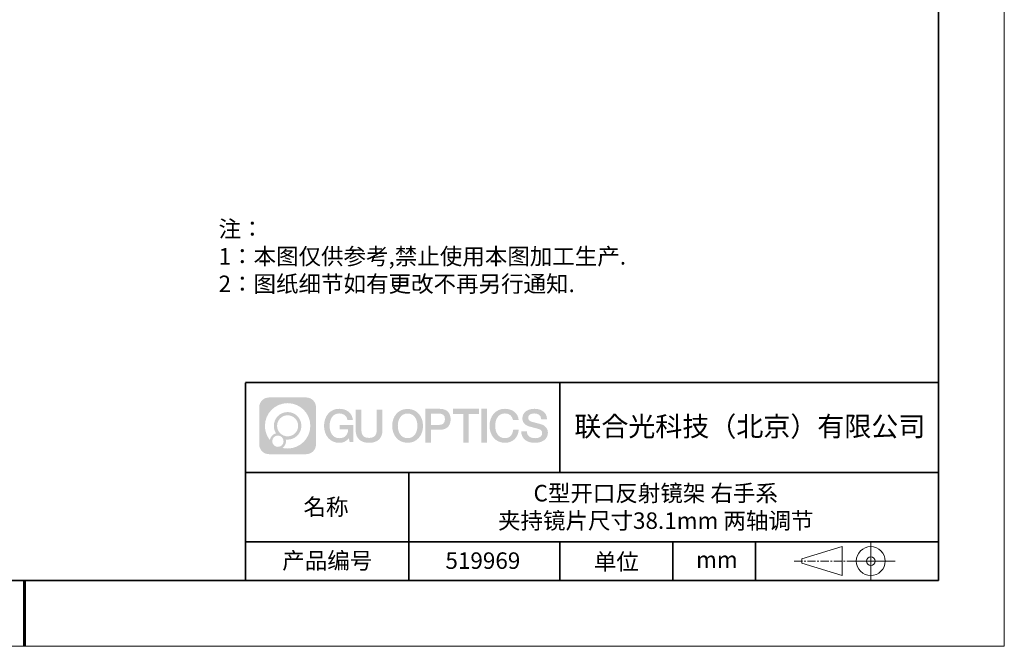
# Model space of a CAD drawing. Units: millimetres. Extents: x 12016 to 12313, y -7569 to -7359.
# Drawn here: x 12163 to 12313, y -7569 to -7474 of the extents above; entities that cross this region are included whole.
import ezdxf

# ---------------------------------------------------------------- set-up
doc = ezdxf.new("R2010")
doc.units = ezdxf.units.MM
doc.header["$LTSCALE"] = 10
doc.linetypes.add('CENTER', pattern=[2, 1.25, -0.25, 0.25, -0.25])
doc.layers.add('1轮廓实线层', color=7, linetype='Continuous')
doc.layers.add('6文字层', color=3, linetype='Continuous')
for name, color, linetype, lineweight in [('3中心线层', 1, 'CENTER', 9), ('粗实线层', 7, 'Continuous', 35), ('细实线层', 7, 'Continuous', 18)]:
    doc.layers.add(name, color=color, linetype=linetype, lineweight=lineweight)
doc.styles.get("Standard").update_dxf_attribs({"font": 'simhei.ttf'})
doc.styles.add('标准', font='txt', dxfattribs={"height": 9.59})

# ---------------------------------------------------------------- blocks, each defined once
blk = doc.blocks.new('*X117')
at = {"layer": '粗实线层'}
for p, q in [((138.5, -95), (138.5, 95)), ((-138.5, -95), (138.5, -95))]:
    blk.add_line(p, q, dxfattribs=at)
at = {"layer": '粗实线层', "lineweight": 60}
blk.add_line((0, -105), (0, -95), dxfattribs=at)
at = {"layer": '细实线层'}
for p, q in [((148.5, -105), (148.5, 105)), ((-148.5, -105), (148.5, -105))]:
    blk.add_line(p, q, dxfattribs=at)

msp = doc.modelspace()

# ---------------------------------------------------------------- hatches: boundary and pattern name
at = {"layer": '3中心线层'}
h = msp.add_hatch(color=0, dxfattribs=at)
h.dxf.hatch_style = 1
edge = h.paths.add_edge_path()
edge.add_spline(control_points=[(12208.18338, -7533.09481), (12208.18338, -7532.28094), (12207.52361, -7531.62116), (12206.70973, -7531.62116)], knot_values=[7, 7, 7, 7, 8, 8, 8, 8], degree=3, periodic=0)
edge.add_spline(control_points=[(12206.70973, -7531.62116), (12206.70973, -7531.62116), (12201.06075, -7531.62116), (12201.06075, -7531.62116)], knot_values=[0, 0, 0, 0, 1, 1, 1, 1], degree=3, periodic=0)
edge.add_spline(control_points=[(12201.06075, -7531.62116), (12200.24688, -7531.62116), (12199.5871, -7532.28094), (12199.5871, -7533.09481), (12199.5871, -7533.09481), (12199.5871, -7538.74379), (12199.5871, -7538.74379)], knot_values=[1, 1, 1, 1, 2, 2, 2, 3, 3, 3, 3], degree=3, periodic=0)
edge.add_spline(control_points=[(12199.5871, -7538.74379), (12199.5871, -7539.55767), (12200.24688, -7540.21744), (12201.06075, -7540.21744), (12201.06075, -7540.21744), (12206.70973, -7540.21744), (12206.70973, -7540.21744)], knot_values=[3, 3, 3, 3, 4, 4, 4, 5, 5, 5, 5], degree=3, periodic=0)
edge.add_spline(control_points=[(12206.70973, -7540.21744), (12207.52361, -7540.21744), (12208.18338, -7539.55767), (12208.18338, -7538.74379), (12208.18338, -7538.74379), (12208.18338, -7533.09481), (12208.18338, -7533.09481)], knot_values=[5, 5, 5, 5, 6, 6, 6, 7, 7, 7, 7], degree=3, periodic=0)
edge = h.paths.add_edge_path(flags=16)
edge.add_spline(control_points=[(12200.44673, -7535.9193), (12200.44673, -7534.02027), (12201.98623, -7532.48079), (12203.88526, -7532.48079)], knot_values=[10, 10, 10, 10, 11, 11, 11, 11], degree=3, periodic=0)
edge.add_spline(control_points=[(12203.88526, -7532.48079), (12205.78429, -7532.48079), (12207.32375, -7534.02027), (12207.32375, -7535.9193)], knot_values=[11, 11, 11, 11, 12, 12, 12, 12], degree=3, periodic=0)
edge.add_spline(control_points=[(12207.32375, -7535.9193), (12207.32375, -7537.81834), (12205.78429, -7539.35782), (12203.88526, -7539.35782)], knot_values=[12, 12, 12, 12, 13, 13, 13, 13], degree=3, periodic=0)
edge.add_spline(control_points=[(12203.88526, -7539.35782), (12203.61617, -7539.35782), (12203.35475, -7539.32578), (12203.10356, -7539.26708)], knot_values=[0, 0, 0, 0, 1, 1, 1, 1], degree=3, periodic=0)
edge.add_spline(control_points=[(12203.10356, -7539.26708), (12203.42716, -7539.04593), (12203.63963, -7538.67412), (12203.63963, -7538.25258)], knot_values=[1, 1, 1, 1, 2, 2, 2, 2], degree=3, periodic=0)
edge.add_spline(control_points=[(12203.63963, -7538.25258), (12203.63963, -7538.16182), (12203.6295, -7538.07347), (12203.61081, -7537.98831)], knot_values=[2, 2, 2, 2, 3, 3, 3, 3], degree=3, periodic=0)
edge.add_spline(control_points=[(12203.61081, -7537.98831), (12203.70067, -7538.00022), (12203.79215, -7538.00697), (12203.88525, -7538.00697)], knot_values=[3, 3, 3, 3, 4, 4, 4, 4], degree=3, periodic=0)
edge.add_spline(control_points=[(12203.88525, -7538.00697), (12205.03824, -7538.00697), (12205.97291, -7537.07229), (12205.97291, -7535.9193)], knot_values=[4, 4, 4, 4, 5, 5, 5, 5], degree=3, periodic=0)
edge.add_spline(control_points=[(12205.97291, -7535.9193), (12205.97291, -7534.76632), (12205.03824, -7533.83163), (12203.88525, -7533.83163), (12202.73227, -7533.83163), (12201.79758, -7534.76632), (12201.79758, -7535.9193)], knot_values=[5, 5, 5, 5, 6, 6, 6, 7, 7, 7, 7], degree=3, periodic=0)
edge.add_spline(control_points=[(12201.79758, -7535.9193), (12201.79758, -7536.33878), (12201.92164, -7536.72912), (12202.13459, -7537.0563)], knot_values=[7, 7, 7, 7, 8, 8, 8, 8], degree=3, periodic=0)
edge.add_spline(control_points=[(12202.13459, -7537.0563), (12201.65009, -7537.16807), (12201.27514, -7537.56616), (12201.19815, -7538.06305)], knot_values=[8, 8, 8, 8, 9, 9, 9, 9], degree=3, periodic=0)
edge.add_spline(control_points=[(12201.19815, -7538.06305), (12200.72837, -7537.47514), (12200.44673, -7536.73037), (12200.44673, -7535.9193)], knot_values=[9, 9, 9, 9, 10, 10, 10, 10], degree=3, periodic=0)
edge = h.paths.add_edge_path(flags=16)
edge.add_spline(control_points=[(12202.28879, -7535.9193), (12202.28879, -7535.03761), (12203.00356, -7534.32285), (12203.88525, -7534.32285), (12204.76694, -7534.32285), (12205.4817, -7535.03761), (12205.4817, -7535.9193), (12205.4817, -7536.801), (12204.76694, -7537.51575), (12203.88525, -7537.51575), (12203.00356, -7537.51575), (12202.28879, -7536.801), (12202.28879, -7535.9193)], knot_values=[0, 0, 0, 0, 1, 1, 1, 2, 2, 2, 3, 3, 3, 4, 4, 4, 4], degree=3, periodic=0)
edge = h.paths.add_edge_path(flags=16)
edge.add_spline(control_points=[(12201.55197, -7538.25258), (12201.55197, -7537.77782), (12201.93684, -7537.39295), (12202.4116, -7537.39295), (12202.88636, -7537.39295), (12203.27122, -7537.77782), (12203.27122, -7538.25258)], knot_values=[1, 1, 1, 1, 2, 2, 2, 3, 3, 3, 3], degree=3, periodic=0)
edge.add_spline(control_points=[(12203.27122, -7538.25258), (12203.27122, -7538.72734), (12202.88636, -7539.11221), (12202.4116, -7539.11221)], knot_values=[3, 3, 3, 3, 4, 4, 4, 4], degree=3, periodic=0)
edge.add_spline(control_points=[(12202.4116, -7539.11221), (12201.93684, -7539.11221), (12201.55197, -7538.72734), (12201.55197, -7538.25258)], knot_values=[0, 0, 0, 0, 1, 1, 1, 1], degree=3, periodic=0)
edge = h.paths.add_edge_path()
edge.add_spline(control_points=[(12212.95428, -7535.02048), (12212.95428, -7535.02048), (12213.77767, -7535.02048), (12213.77767, -7535.02048), (12213.64942, -7533.91033), (12212.76527, -7533.33801), (12211.71242, -7533.33801)], knot_values=[5, 5, 5, 5, 6, 6, 6, 7, 7, 7, 7], degree=3, periodic=0)
edge.add_spline(control_points=[(12211.71242, -7533.33801), (12210.26812, -7533.33801), (12209.40424, -7534.51024), (12209.40424, -7535.91689)], knot_values=[4, 4, 4, 4, 5, 5, 5, 5], degree=3, periodic=0)
edge.add_spline(control_points=[(12209.40424, -7535.91689), (12209.40424, -7537.32357), (12210.26812, -7538.49578), (12211.71242, -7538.49578)], knot_values=[3, 3, 3, 3, 4, 4, 4, 4], degree=3, periodic=0)
edge.add_spline(control_points=[(12211.71242, -7538.49578), (12212.29958, -7538.49578), (12212.7113, -7538.3234), (12213.16346, -7537.79934)], knot_values=[2, 2, 2, 2, 3, 3, 3, 3], degree=3, periodic=0)
edge.add_spline(control_points=[(12213.16346, -7537.79934), (12213.16346, -7537.79934), (12213.29171, -7538.37856), (12213.29171, -7538.37856), (12213.29171, -7538.37856), (12213.4267, -7538.37856), (12213.56168, -7538.37856)], knot_values=[0.5, 0.5, 0.5, 0.5, 1.5, 1.5, 1.5, 2, 2, 2, 2], degree=3, periodic=0)
edge.add_spline(control_points=[(12213.56168, -7538.37856), (12213.69666, -7538.37856), (12213.83164, -7538.37856), (12213.83164, -7538.37856), (12213.83164, -7538.37856), (12213.83164, -7538.21648), (12213.83164, -7537.97336)], knot_values=[14.749965, 14.749965, 14.749965, 14.749965, 15.249965, 15.249965, 15.249965, 15.5, 15.5, 15.5, 15.5], degree=3, periodic=0)
edge.add_spline(control_points=[(12213.83164, -7537.97336), (12213.83164, -7537.73027), (12213.83164, -7537.40619), (12213.83164, -7537.08211)], knot_values=[14.49997, 14.49997, 14.49997, 14.49997, 14.749965, 14.749965, 14.749965, 14.749965], degree=3, periodic=0)
edge.add_spline(control_points=[(12213.83164, -7537.08211), (12213.83164, -7536.92007), (12213.83164, -7536.75803), (12213.83164, -7536.60612)], knot_values=[14.3749725, 14.3749725, 14.3749725, 14.3749725, 14.49997, 14.49997, 14.49997, 14.49997], degree=3, periodic=0)
edge.add_spline(control_points=[(12213.83164, -7536.60612), (12213.83164, -7536.37826), (12213.83164, -7536.17319), (12213.83164, -7536.02509)], knot_values=[14.18747625, 14.18747625, 14.18747625, 14.18747625, 14.3749725, 14.3749725, 14.3749725, 14.3749725], degree=3, periodic=0)
edge.add_spline(control_points=[(12213.83164, -7536.02509), (12213.83164, -7535.97573), (12213.83164, -7535.93269), (12213.83164, -7535.89725)], knot_values=[14.1249775, 14.1249775, 14.1249775, 14.1249775, 14.18747625, 14.18747625, 14.18747625, 14.18747625], degree=3, periodic=0)
edge.add_spline(control_points=[(12213.83164, -7535.89725), (12213.83164, -7535.87953), (12213.83164, -7535.86371), (12213.83164, -7535.84994)], knot_values=[14.093728125, 14.093728125, 14.093728125, 14.093728125, 14.1249775, 14.1249775, 14.1249775, 14.1249775], degree=3, periodic=0)
edge.add_spline(control_points=[(12213.83164, -7535.84994), (12213.83164, -7535.83618), (12213.83164, -7535.82447), (12213.83164, -7535.81498)], knot_values=[14.06247875, 14.06247875, 14.06247875, 14.06247875, 14.093728125, 14.093728125, 14.093728125, 14.093728125], degree=3, periodic=0)
edge.add_spline(control_points=[(12213.83164, -7535.78588), (12213.83164, -7535.78588), (12213.83164, -7535.78588), (12213.83164, -7535.78588), (12213.83164, -7535.78588), (12213.83164, -7535.78589), (12213.83164, -7535.78589)], knot_values=[13.999979582, 13.999979582, 13.999979582, 13.999979582, 14, 14, 14, 14.000712407, 14.000712407, 14.000712407, 14.000712407], degree=3, periodic=0)
edge.add_spline(control_points=[(12213.83164, -7535.78588), (12213.8316, -7535.78588), (12213.31867, -7535.78588), (12212.80575, -7535.78588)], knot_values=[13.49999, 13.49999, 13.49999, 13.49999, 13.999979582, 13.999979582, 13.999979582, 13.999979582], degree=3, periodic=0)
edge.add_spline(control_points=[(12212.80575, -7535.78588), (12212.29283, -7535.78588), (12211.77992, -7535.78588), (12211.77992, -7535.78588), (12211.77992, -7535.78588), (12211.77992, -7535.78588), (12211.77992, -7535.78589)], knot_values=[12.999023436, 12.999023436, 12.999023436, 12.999023436, 13.499013436, 13.499013436, 13.499013436, 13.49999, 13.49999, 13.49999, 13.49999], degree=3, periodic=0)
edge.add_spline(control_points=[(12211.77992, -7535.79324), (12211.77992, -7535.79564), (12211.77992, -7535.7986), (12211.77992, -7535.80208)], knot_values=[12.906251875, 12.906251875, 12.906251875, 12.906251875, 12.93750125, 12.93750125, 12.93750125, 12.93750125], degree=3, periodic=0)
edge.add_spline(control_points=[(12211.77992, -7535.81403), (12211.77992, -7535.82299), (12211.77992, -7535.83386), (12211.77992, -7535.84634)], knot_values=[12.81250375, 12.81250375, 12.81250375, 12.81250375, 12.8750025, 12.8750025, 12.8750025, 12.8750025], degree=3, periodic=0)
edge.add_spline(control_points=[(12211.77992, -7535.84634), (12211.77992, -7535.85881), (12211.77992, -7535.87288), (12211.77992, -7535.88824)], knot_values=[12.750005, 12.750005, 12.750005, 12.750005, 12.81250375, 12.81250375, 12.81250375, 12.81250375], degree=3, periodic=0)
edge.add_spline(control_points=[(12211.77992, -7535.88824), (12211.77992, -7535.91894), (12211.77992, -7535.95476), (12211.77992, -7535.99315)], knot_values=[12.6250075, 12.6250075, 12.6250075, 12.6250075, 12.750005, 12.750005, 12.750005, 12.750005], degree=3, periodic=0)
edge.add_spline(control_points=[(12211.77992, -7535.99315), (12211.77992, -7536.03153), (12211.77992, -7536.07247), (12211.77992, -7536.11341)], knot_values=[12.50001, 12.50001, 12.50001, 12.50001, 12.6250075, 12.6250075, 12.6250075, 12.6250075], degree=3, periodic=0)
edge.add_spline(control_points=[(12211.77992, -7536.11341), (12211.77992, -7536.19529), (12211.77992, -7536.27718), (12211.77992, -7536.33859)], knot_values=[12.250015, 12.250015, 12.250015, 12.250015, 12.50001, 12.50001, 12.50001, 12.50001], degree=3, periodic=0)
edge.add_spline(control_points=[(12211.77992, -7536.33859), (12211.77992, -7536.40001), (12211.77992, -7536.44096), (12211.77992, -7536.44096), (12211.77992, -7536.44096), (12211.77992, -7536.44096), (12211.77992, -7536.44096)], knot_values=[11.999287593, 11.999287593, 11.999287593, 11.999287593, 12.249302593, 12.249302593, 12.249302593, 12.250015, 12.250015, 12.250015, 12.250015], degree=3, periodic=0)
edge.add_spline(control_points=[(12211.79431, -7536.44096), (12211.799, -7536.44096), (12211.8048, -7536.44096), (12211.8116, -7536.44096)], knot_values=[11.906271875, 11.906271875, 11.906271875, 11.906271875, 11.93752125, 11.93752125, 11.93752125, 11.93752125], degree=3, periodic=0)
edge.add_spline(control_points=[(12211.8116, -7536.44096), (12211.81841, -7536.44096), (12211.82624, -7536.44096), (12211.835, -7536.44096)], knot_values=[11.8750225, 11.8750225, 11.8750225, 11.8750225, 11.906271875, 11.906271875, 11.906271875, 11.906271875], degree=3, periodic=0)
edge.add_spline(control_points=[(12211.835, -7536.44096), (12211.85253, -7536.44096), (12211.87382, -7536.44096), (12211.89823, -7536.44096)], knot_values=[11.81252375, 11.81252375, 11.81252375, 11.81252375, 11.8750225, 11.8750225, 11.8750225, 11.8750225], degree=3, periodic=0)
edge.add_spline(control_points=[(12211.89823, -7536.44096), (12211.92265, -7536.44096), (12211.9502, -7536.44096), (12211.98025, -7536.44096)], knot_values=[11.750025, 11.750025, 11.750025, 11.750025, 11.81252375, 11.81252375, 11.81252375, 11.81252375], degree=3, periodic=0)
edge.add_spline(control_points=[(12211.98025, -7536.44096), (12212.04035, -7536.44096), (12212.11048, -7536.44096), (12212.18561, -7536.44096)], knot_values=[11.6250275, 11.6250275, 11.6250275, 11.6250275, 11.750025, 11.750025, 11.750025, 11.750025], degree=3, periodic=0)
edge.add_spline(control_points=[(12212.18561, -7536.44096), (12212.26074, -7536.44096), (12212.34089, -7536.44096), (12212.42103, -7536.44096)], knot_values=[11.50003, 11.50003, 11.50003, 11.50003, 11.6250275, 11.6250275, 11.6250275, 11.6250275], degree=3, periodic=0)
edge.add_spline(control_points=[(12212.42103, -7536.44096), (12212.58132, -7536.44096), (12212.74162, -7536.44096), (12212.86184, -7536.44096)], knot_values=[11.250035, 11.250035, 11.250035, 11.250035, 11.50003, 11.50003, 11.50003, 11.50003], degree=3, periodic=0)
edge.add_spline(control_points=[(12212.86184, -7536.44096), (12212.98209, -7536.44096), (12213.06226, -7536.44096), (12213.06226, -7536.44096), (12213.04874, -7537.2753), (12212.57631, -7537.80625), (12211.71242, -7537.79245)], knot_values=[10, 10, 10, 10, 10.250035, 10.250035, 10.250035, 11.250035, 11.250035, 11.250035, 11.250035], degree=3, periodic=0)
edge.add_spline(control_points=[(12211.71242, -7537.79245), (12210.67984, -7537.79245), (12210.2479, -7536.86158), (12210.2479, -7535.91689)], knot_values=[9, 9, 9, 9, 10, 10, 10, 10], degree=3, periodic=0)
edge.add_spline(control_points=[(12210.2479, -7535.91689), (12210.2479, -7534.97223), (12210.67984, -7534.04134), (12211.71242, -7534.04134)], knot_values=[8, 8, 8, 8, 9, 9, 9, 9], degree=3, periodic=0)
edge.add_spline(control_points=[(12211.71242, -7534.04134), (12212.31985, -7534.04134), (12212.87325, -7534.37232), (12212.95428, -7535.02048)], knot_values=[7, 7, 7, 7, 8, 8, 8, 8], degree=3, periodic=0)
edge = h.paths.add_edge_path()
edge.add_spline(control_points=[(12215.06628, -7536.32613), (12215.06628, -7536.32613), (12215.06628, -7533.46081), (12215.06628, -7533.46081), (12215.06628, -7533.46081), (12214.84986, -7533.46081), (12214.63344, -7533.46081)], knot_values=[0.5, 0.5, 0.5, 0.5, 1.5, 1.5, 1.5, 2, 2, 2, 2], degree=3, periodic=0)
edge.add_spline(control_points=[(12214.63344, -7533.46081), (12214.41701, -7533.46081), (12214.20059, -7533.46081), (12214.20059, -7533.46081), (12214.20059, -7533.46081), (12214.20059, -7534.24775), (12214.20059, -7535.03468)], knot_values=[9.5, 9.5, 9.5, 9.5, 10, 10, 10, 10.5, 10.5, 10.5, 10.5], degree=3, periodic=0)
edge.add_spline(control_points=[(12214.20059, -7535.03468), (12214.20059, -7535.82161), (12214.20059, -7536.60854), (12214.20059, -7536.60854), (12214.20059, -7537.86899), (12215.0109, -7538.49578), (12216.22982, -7538.49578)], knot_values=[8, 8, 8, 8, 8.5, 8.5, 8.5, 9.5, 9.5, 9.5, 9.5], degree=3, periodic=0)
edge.add_spline(control_points=[(12216.22982, -7538.49578), (12217.44874, -7538.49578), (12218.25904, -7537.86899), (12218.25904, -7536.60854)], knot_values=[7, 7, 7, 7, 8, 8, 8, 8], degree=3, periodic=0)
edge.add_spline(control_points=[(12218.25904, -7536.60854), (12218.25904, -7536.60854), (12218.25904, -7533.46081), (12218.25904, -7533.46081), (12218.25904, -7533.46081), (12218.04261, -7533.46081), (12217.82617, -7533.46081)], knot_values=[5.5, 5.5, 5.5, 5.5, 6.5, 6.5, 6.5, 7, 7, 7, 7], degree=3, periodic=0)
edge.add_spline(control_points=[(12217.82617, -7533.46081), (12217.60974, -7533.46081), (12217.39331, -7533.46081), (12217.39331, -7533.46081), (12217.39331, -7533.46081), (12217.39331, -7534.17714), (12217.39331, -7534.89347)], knot_values=[4.5, 4.5, 4.5, 4.5, 5, 5, 5, 5.5, 5.5, 5.5, 5.5], degree=3, periodic=0)
edge.add_spline(control_points=[(12217.39331, -7534.89347), (12217.39331, -7535.6098), (12217.39331, -7536.32613), (12217.39331, -7536.32613), (12217.39331, -7536.98736), (12217.35176, -7537.75191), (12216.22982, -7537.75191)], knot_values=[3, 3, 3, 3, 3.5, 3.5, 3.5, 4.5, 4.5, 4.5, 4.5], degree=3, periodic=0)
edge.add_spline(control_points=[(12216.22982, -7537.75191), (12215.10783, -7537.75191), (12215.06628, -7536.98736), (12215.06628, -7536.32613)], knot_values=[2, 2, 2, 2, 3, 3, 3, 3], degree=3, periodic=0)
edge = h.paths.add_edge_path()
edge.add_spline(control_points=[(12224.40821, -7535.92346), (12224.40821, -7537.32325), (12223.53366, -7538.48972), (12222.07153, -7538.48972), (12220.60939, -7538.48972), (12219.73484, -7537.32325), (12219.73484, -7535.92346), (12219.73484, -7534.52368), (12220.60939, -7533.35719), (12222.07153, -7533.35719), (12223.53366, -7533.35719), (12224.40821, -7534.52368), (12224.40821, -7535.92346)], knot_values=[0, 0, 0, 0, 1, 1, 1, 2, 2, 2, 3, 3, 3, 4, 4, 4, 4], degree=3, periodic=0)
edge = h.paths.add_edge_path(flags=16)
edge.add_spline(control_points=[(12222.07153, -7534.05708), (12223.1169, -7534.05708), (12223.55417, -7534.98341), (12223.55417, -7535.92346)], knot_values=[2, 2, 2, 2, 3, 3, 3, 3], degree=3, periodic=0)
edge.add_spline(control_points=[(12223.55417, -7535.92346), (12223.55417, -7536.86352), (12223.1169, -7537.78984), (12222.07153, -7537.78984)], knot_values=[1, 1, 1, 1, 2, 2, 2, 2], degree=3, periodic=0)
edge.add_spline(control_points=[(12222.07153, -7537.78984), (12221.02619, -7537.78984), (12220.58892, -7536.86352), (12220.58892, -7535.92346)], knot_values=[0, 0, 0, 0, 1, 1, 1, 1], degree=3, periodic=0)
edge.add_spline(control_points=[(12220.58892, -7535.92346), (12220.58892, -7534.98341), (12221.02619, -7534.05708), (12222.07153, -7534.05708)], knot_values=[3, 3, 3, 3, 4, 4, 4, 4], degree=3, periodic=0)
edge = h.paths.add_edge_path()
edge.add_spline(control_points=[(12228.58964, -7534.93446), (12228.58964, -7534.29156), (12228.32319, -7533.33801), (12226.92936, -7533.33801)], knot_values=[1, 1, 1, 1, 2, 2, 2, 2], degree=3, periodic=0)
edge.add_spline(control_points=[(12226.92936, -7533.33801), (12226.92936, -7533.33801), (12224.77716, -7533.33801), (12224.77716, -7533.33801), (12224.77716, -7533.33801), (12224.77716, -7533.66046), (12224.77716, -7534.14411)], knot_values=[6.749965, 6.749965, 6.749965, 6.749965, 7.749965, 7.749965, 7.749965, 8, 8, 8, 8], degree=3, periodic=0)
edge.add_spline(control_points=[(12224.77716, -7534.14411), (12224.77716, -7534.62769), (12224.77716, -7535.27242), (12224.77716, -7535.91713)], knot_values=[6.49997, 6.49997, 6.49997, 6.49997, 6.749965, 6.749965, 6.749965, 6.749965], degree=3, periodic=0)
edge.add_spline(control_points=[(12224.77716, -7535.91713), (12224.77716, -7536.23948), (12224.77716, -7536.56183), (12224.77716, -7536.86403)], knot_values=[6.3749725, 6.3749725, 6.3749725, 6.3749725, 6.49997, 6.49997, 6.49997, 6.49997], degree=3, periodic=0)
edge.add_spline(control_points=[(12224.77716, -7536.86403), (12224.77716, -7537.16623), (12224.77716, -7537.44827), (12224.77716, -7537.69002)], knot_values=[6.249975, 6.249975, 6.249975, 6.249975, 6.3749725, 6.3749725, 6.3749725, 6.3749725], degree=3, periodic=0)
edge.add_spline(control_points=[(12224.77716, -7537.69002), (12224.77716, -7537.8109), (12224.77716, -7537.9217), (12224.77716, -7538.01991)], knot_values=[6.18747625, 6.18747625, 6.18747625, 6.18747625, 6.249975, 6.249975, 6.249975, 6.249975], degree=3, periodic=0)
edge.add_spline(control_points=[(12224.77716, -7538.01991), (12224.77716, -7538.11811), (12224.77716, -7538.20373), (12224.77716, -7538.27423)], knot_values=[6.1249775, 6.1249775, 6.1249775, 6.1249775, 6.18747625, 6.18747625, 6.18747625, 6.18747625], degree=3, periodic=0)
edge.add_spline(control_points=[(12224.77716, -7538.27423), (12224.77716, -7538.30948), (12224.77716, -7538.34096), (12224.77716, -7538.36834)], knot_values=[6.093728125, 6.093728125, 6.093728125, 6.093728125, 6.1249775, 6.1249775, 6.1249775, 6.1249775], degree=3, periodic=0)
edge.add_spline(control_points=[(12224.77716, -7538.36834), (12224.77716, -7538.39572), (12224.77716, -7538.41901), (12224.77716, -7538.43789)], knot_values=[6.06247875, 6.06247875, 6.06247875, 6.06247875, 6.093728125, 6.093728125, 6.093728125, 6.093728125], degree=3, periodic=0)
edge.add_spline(control_points=[(12224.77716, -7538.43789), (12224.77716, -7538.44733), (12224.77716, -7538.45567), (12224.77716, -7538.46287)], knot_values=[6.046854062, 6.046854062, 6.046854062, 6.046854062, 6.06247875, 6.06247875, 6.06247875, 6.06247875], degree=3, periodic=0)
edge.add_spline(control_points=[(12224.77716, -7538.46287), (12224.77716, -7538.47007), (12224.77716, -7538.47613), (12224.77716, -7538.481)], knot_values=[6.031229375, 6.031229375, 6.031229375, 6.031229375, 6.046854063, 6.046854063, 6.046854063, 6.046854063], degree=3, periodic=0)
edge.add_spline(control_points=[(12224.77716, -7538.49578), (12224.77716, -7538.49578), (12224.77716, -7538.49578), (12224.77716, -7538.49578), (12224.77716, -7538.49578), (12224.77716, -7538.49578), (12224.77716, -7538.49578)], knot_values=[5.999979147, 5.999979147, 5.999979147, 5.999979147, 6, 6, 6, 6.000468271, 6.000468271, 6.000468271, 6.000468271], degree=3, periodic=0)
edge.add_spline(control_points=[(12224.77716, -7538.49578), (12224.77718, -7538.49578), (12224.99069, -7538.49578), (12225.20421, -7538.49578)], knot_values=[5.49999, 5.49999, 5.49999, 5.49999, 5.999979147, 5.999979147, 5.999979147, 5.999979147], degree=3, periodic=0)
edge.add_spline(control_points=[(12225.20421, -7538.49578), (12225.41772, -7538.49578), (12225.63123, -7538.49578), (12225.63123, -7538.49578), (12225.63123, -7538.49578), (12225.63123, -7538.49578), (12225.63123, -7538.49578)], knot_values=[4.999511718, 4.999511718, 4.999511718, 4.999511718, 5.499501718, 5.499501718, 5.499501718, 5.49999, 5.49999, 5.49999, 5.49999], degree=3, periodic=0)
edge.add_spline(control_points=[(12225.63123, -7538.48314), (12225.63123, -7538.48038), (12225.63123, -7538.47718), (12225.63123, -7538.47355)], knot_values=[4.93750125, 4.93750125, 4.93750125, 4.93750125, 4.953125938, 4.953125938, 4.953125938, 4.953125938], degree=3, periodic=0)
edge.add_spline(control_points=[(12225.63123, -7538.47355), (12225.63123, -7538.4663), (12225.63123, -7538.45736), (12225.63123, -7538.44685)], knot_values=[4.906251875, 4.906251875, 4.906251875, 4.906251875, 4.93750125, 4.93750125, 4.93750125, 4.93750125], degree=3, periodic=0)
edge.add_spline(control_points=[(12225.63123, -7538.44685), (12225.63123, -7538.43634), (12225.63123, -7538.42426), (12225.63123, -7538.41073)], knot_values=[4.8750025, 4.8750025, 4.8750025, 4.8750025, 4.906251875, 4.906251875, 4.906251875, 4.906251875], degree=3, periodic=0)
edge.add_spline(control_points=[(12225.63123, -7538.41073), (12225.63123, -7538.38367), (12225.63123, -7538.35081), (12225.63123, -7538.31312)], knot_values=[4.81250375, 4.81250375, 4.81250375, 4.81250375, 4.8750025, 4.8750025, 4.8750025, 4.8750025], degree=3, periodic=0)
edge.add_spline(control_points=[(12225.63123, -7538.31312), (12225.63123, -7538.27543), (12225.63123, -7538.23291), (12225.63123, -7538.18652)], knot_values=[4.750005, 4.750005, 4.750005, 4.750005, 4.81250375, 4.81250375, 4.81250375, 4.81250375], degree=3, periodic=0)
edge.add_spline(control_points=[(12225.63123, -7538.18652), (12225.63123, -7538.09374), (12225.63123, -7537.9855), (12225.63123, -7537.86953)], knot_values=[4.6250075, 4.6250075, 4.6250075, 4.6250075, 4.750005, 4.750005, 4.750005, 4.750005], degree=3, periodic=0)
edge.add_spline(control_points=[(12225.63123, -7537.86953), (12225.63123, -7537.75356), (12225.63123, -7537.62986), (12225.63123, -7537.50615)], knot_values=[4.50001, 4.50001, 4.50001, 4.50001, 4.6250075, 4.6250075, 4.6250075, 4.6250075], degree=3, periodic=0)
edge.add_spline(control_points=[(12225.63123, -7537.50615), (12225.63123, -7537.25874), (12225.63123, -7537.01133), (12225.63123, -7536.82576)], knot_values=[4.250015, 4.250015, 4.250015, 4.250015, 4.50001, 4.50001, 4.50001, 4.50001], degree=3, periodic=0)
edge.add_spline(control_points=[(12225.63123, -7536.82576), (12225.63123, -7536.64019), (12225.63123, -7536.51646), (12225.63123, -7536.51646), (12225.63123, -7536.51646), (12225.63123, -7536.51646), (12225.63123, -7536.51646)], knot_values=[3.999287593, 3.999287593, 3.999287593, 3.999287593, 4.249302593, 4.249302593, 4.249302593, 4.250015, 4.250015, 4.250015, 4.250015], degree=3, periodic=0)
edge.add_spline(control_points=[(12225.6458, -7536.51646), (12225.65055, -7536.51646), (12225.65641, -7536.51646), (12225.6633, -7536.51646)], knot_values=[3.906271875, 3.906271875, 3.906271875, 3.906271875, 3.93752125, 3.93752125, 3.93752125, 3.93752125], degree=3, periodic=0)
edge.add_spline(control_points=[(12225.6633, -7536.51646), (12225.6702, -7536.51646), (12225.67812, -7536.51646), (12225.68699, -7536.51646)], knot_values=[3.8750225, 3.8750225, 3.8750225, 3.8750225, 3.906271875, 3.906271875, 3.906271875, 3.906271875], degree=3, periodic=0)
edge.add_spline(control_points=[(12225.68699, -7536.51646), (12225.70474, -7536.51646), (12225.72628, -7536.51646), (12225.751, -7536.51646)], knot_values=[3.81252375, 3.81252375, 3.81252375, 3.81252375, 3.8750225, 3.8750225, 3.8750225, 3.8750225], degree=3, periodic=0)
edge.add_spline(control_points=[(12225.751, -7536.51646), (12225.77572, -7536.51646), (12225.8036, -7536.51646), (12225.83403, -7536.51646)], knot_values=[3.750025, 3.750025, 3.750025, 3.750025, 3.81252375, 3.81252375, 3.81252375, 3.81252375], degree=3, periodic=0)
edge.add_spline(control_points=[(12225.83403, -7536.51646), (12225.89487, -7536.51646), (12225.96586, -7536.51646), (12226.04192, -7536.51646)], knot_values=[3.6250275, 3.6250275, 3.6250275, 3.6250275, 3.750025, 3.750025, 3.750025, 3.750025], degree=3, periodic=0)
edge.add_spline(control_points=[(12226.04192, -7536.51646), (12226.11797, -7536.51646), (12226.1991, -7536.51646), (12226.28024, -7536.51646)], knot_values=[3.50003, 3.50003, 3.50003, 3.50003, 3.6250275, 3.6250275, 3.6250275, 3.6250275], degree=3, periodic=0)
edge.add_spline(control_points=[(12226.28024, -7536.51646), (12226.4425, -7536.51646), (12226.60477, -7536.51646), (12226.72647, -7536.51646)], knot_values=[3.250035, 3.250035, 3.250035, 3.250035, 3.50003, 3.50003, 3.50003, 3.50003], degree=3, periodic=0)
edge.add_spline(control_points=[(12226.72647, -7536.51646), (12226.8482, -7536.51646), (12226.92936, -7536.51646), (12226.92936, -7536.51646), (12228.32319, -7536.5237), (12228.58964, -7535.57015), (12228.58964, -7534.93446)], knot_values=[2, 2, 2, 2, 2.250035, 2.250035, 2.250035, 3.250035, 3.250035, 3.250035, 3.250035], degree=3, periodic=0)
edge = h.paths.add_edge_path(flags=16)
edge.add_spline(control_points=[(12226.26319, -7534.07483), (12226.42118, -7534.07483), (12226.57918, -7534.07483), (12226.69768, -7534.07483)], knot_values=[3.250015, 3.250015, 3.250015, 3.250015, 3.50001, 3.50001, 3.50001, 3.50001], degree=3, periodic=0)
edge.add_spline(control_points=[(12226.69768, -7534.07483), (12226.81618, -7534.07483), (12226.89519, -7534.07483), (12226.89519, -7534.07483), (12227.34616, -7534.07483), (12227.73557, -7534.24822), (12227.73557, -7534.92725)], knot_values=[2, 2, 2, 2, 2.250015, 2.250015, 2.250015, 3.250015, 3.250015, 3.250015, 3.250015], degree=3, periodic=0)
edge.add_spline(control_points=[(12227.73557, -7534.92725), (12227.73557, -7535.57737), (12227.26414, -7535.77965), (12226.88154, -7535.77965)], knot_values=[1, 1, 1, 1, 2, 2, 2, 2], degree=3, periodic=0)
edge.add_spline(control_points=[(12226.88154, -7535.77965), (12226.88154, -7535.77965), (12225.63123, -7535.77965), (12225.63123, -7535.77965), (12225.63123, -7535.77965), (12225.63123, -7535.35342), (12225.63123, -7534.92721)], knot_values=[4.49999, 4.49999, 4.49999, 4.49999, 5.49999, 5.49999, 5.49999, 6, 6, 6, 6], degree=3, periodic=0)
edge.add_spline(control_points=[(12225.63123, -7534.92721), (12225.63123, -7534.50101), (12225.63123, -7534.07483), (12225.63123, -7534.07483), (12225.63123, -7534.07483), (12225.63123, -7534.07483), (12225.63123, -7534.07483)], knot_values=[3.999267593, 3.999267593, 3.999267593, 3.999267593, 4.499257593, 4.499257593, 4.499257593, 4.49999, 4.49999, 4.49999, 4.49999], degree=3, periodic=0)
edge.add_spline(control_points=[(12225.64542, -7534.07483), (12225.65005, -7534.07483), (12225.65576, -7534.07483), (12225.66247, -7534.07483)], knot_values=[3.906251875, 3.906251875, 3.906251875, 3.906251875, 3.93750125, 3.93750125, 3.93750125, 3.93750125], degree=3, periodic=0)
edge.add_spline(control_points=[(12225.66247, -7534.07483), (12225.66919, -7534.07483), (12225.6769, -7534.07483), (12225.68554, -7534.07483)], knot_values=[3.8750025, 3.8750025, 3.8750025, 3.8750025, 3.906251875, 3.906251875, 3.906251875, 3.906251875], degree=3, periodic=0)
edge.add_spline(control_points=[(12225.68554, -7534.07483), (12225.70282, -7534.07483), (12225.7238, -7534.07483), (12225.74787, -7534.07483)], knot_values=[3.81250375, 3.81250375, 3.81250375, 3.81250375, 3.8750025, 3.8750025, 3.8750025, 3.8750025], degree=3, periodic=0)
edge.add_spline(control_points=[(12225.74787, -7534.07483), (12225.77194, -7534.07483), (12225.79909, -7534.07483), (12225.82872, -7534.07483)], knot_values=[3.750005, 3.750005, 3.750005, 3.750005, 3.81250375, 3.81250375, 3.81250375, 3.81250375], degree=3, periodic=0)
edge.add_spline(control_points=[(12225.82872, -7534.07483), (12225.88796, -7534.07483), (12225.95708, -7534.07483), (12226.03114, -7534.07483)], knot_values=[3.6250075, 3.6250075, 3.6250075, 3.6250075, 3.750005, 3.750005, 3.750005, 3.750005], degree=3, periodic=0)
edge.add_spline(control_points=[(12226.03114, -7534.07483), (12226.1052, -7534.07483), (12226.1842, -7534.07483), (12226.26319, -7534.07483)], knot_values=[3.50001, 3.50001, 3.50001, 3.50001, 3.6250075, 3.6250075, 3.6250075, 3.6250075], degree=3, periodic=0)
h.paths.add_polyline_path([(12232.89332, -7533.33801), (12228.95859, -7533.33801), (12228.95859, -7534.11819), (12230.4971, -7534.11819), (12230.4971, -7538.49578), (12231.34801, -7538.49578), (12231.34801, -7534.11819), (12232.89332, -7534.11819)])
h.paths.add_polyline_path([(12234.12224, -7533.33801), (12233.262, -7533.33801), (12233.262, -7538.49578), (12234.12224, -7538.49578)])
edge = h.paths.add_edge_path()
edge.add_spline(control_points=[(12238.48015, -7535.02048), (12238.69415, -7535.02048), (12238.90816, -7535.02048), (12238.90816, -7535.02048), (12238.80543, -7533.9586), (12237.93567, -7533.3449), (12236.83308, -7533.33801)], knot_values=[8, 8, 8, 8, 8.5, 8.5, 8.5, 9.5, 9.5, 9.5, 9.5], degree=3, periodic=0)
edge.add_spline(control_points=[(12236.83308, -7533.33801), (12235.36751, -7533.33801), (12234.49091, -7534.51024), (12234.49091, -7535.91689)], knot_values=[7, 7, 7, 7, 8, 8, 8, 8], degree=3, periodic=0)
edge.add_spline(control_points=[(12234.49091, -7535.91689), (12234.49091, -7537.32357), (12235.36751, -7538.49578), (12236.83308, -7538.49578)], knot_values=[6, 6, 6, 6, 7, 7, 7, 7], degree=3, periodic=0)
edge.add_spline(control_points=[(12236.83308, -7538.49578), (12238.01788, -7538.49578), (12238.84651, -7537.68212), (12238.915, -7536.50301)], knot_values=[5, 5, 5, 5, 6, 6, 6, 6], degree=3, periodic=0)
edge.add_spline(control_points=[(12238.915, -7536.50301), (12238.915, -7536.50301), (12238.07949, -7536.50301), (12238.07949, -7536.50301), (12238.01104, -7537.22013), (12237.59326, -7537.79245), (12236.83308, -7537.79245)], knot_values=[3, 3, 3, 3, 4, 4, 4, 5, 5, 5, 5], degree=3, periodic=0)
edge.add_spline(control_points=[(12236.83308, -7537.79245), (12235.78529, -7537.79245), (12235.34699, -7536.86158), (12235.34699, -7535.91689)], knot_values=[2, 2, 2, 2, 3, 3, 3, 3], degree=3, periodic=0)
edge.add_spline(control_points=[(12235.34699, -7535.91689), (12235.34699, -7534.97223), (12235.78529, -7534.04134), (12236.83308, -7534.04134)], knot_values=[1, 1, 1, 1, 2, 2, 2, 2], degree=3, periodic=0)
edge.add_spline(control_points=[(12236.83308, -7534.04134), (12237.54534, -7534.04134), (12237.90831, -7534.45507), (12238.05213, -7535.02048)], knot_values=[0, 0, 0, 0, 1, 1, 1, 1], degree=3, periodic=0)
edge.add_spline(control_points=[(12238.05213, -7535.02048), (12238.05213, -7535.02048), (12238.26614, -7535.02048), (12238.48015, -7535.02048)], knot_values=[9.5, 9.5, 9.5, 9.5, 10, 10, 10, 10], degree=3, periodic=0)
edge = h.paths.add_edge_path()
edge.add_spline(control_points=[(12241.36017, -7538.49578), (12242.34966, -7538.49578), (12243.3391, -7538.05447), (12243.3391, -7536.9512)], knot_values=[13, 13, 13, 13, 14, 14, 14, 14], degree=3, periodic=0)
edge.add_spline(control_points=[(12243.3391, -7536.9512), (12243.3391, -7536.44096), (12243.02555, -7535.88932), (12242.37054, -7535.69624)], knot_values=[12, 12, 12, 12, 13, 13, 13, 13], degree=3, periodic=0)
edge.add_spline(control_points=[(12242.37054, -7535.69624), (12242.11272, -7535.62039), (12241.01179, -7535.33769), (12240.93514, -7535.31701)], knot_values=[11, 11, 11, 11, 12, 12, 12, 12], degree=3, periodic=0)
edge.add_spline(control_points=[(12240.93514, -7535.31701), (12240.57975, -7535.22045), (12240.34285, -7535.02739), (12240.34285, -7534.68262)], knot_values=[10, 10, 10, 10, 11, 11, 11, 11], degree=3, periodic=0)
edge.add_spline(control_points=[(12240.34285, -7534.68262), (12240.34285, -7534.18614), (12240.85149, -7534.04134), (12241.25564, -7534.04134)], knot_values=[9, 9, 9, 9, 10, 10, 10, 10], degree=3, periodic=0)
edge.add_spline(control_points=[(12241.25564, -7534.04134), (12241.85489, -7534.04134), (12242.28693, -7534.27579), (12242.32873, -7534.91016)], knot_values=[8, 8, 8, 8, 9, 9, 9, 9], degree=3, periodic=0)
edge.add_spline(control_points=[(12242.32873, -7534.91016), (12242.32873, -7534.91016), (12243.19977, -7534.91016), (12243.19977, -7534.91016), (12243.19977, -7533.88276), (12242.32873, -7533.33801), (12241.29049, -7533.33801)], knot_values=[6, 6, 6, 6, 7, 7, 7, 8, 8, 8, 8], degree=3, periodic=0)
edge.add_spline(control_points=[(12241.29049, -7533.33801), (12240.39161, -7533.33801), (12239.47181, -7533.8), (12239.47181, -7534.78605)], knot_values=[5, 5, 5, 5, 6, 6, 6, 6], degree=3, periodic=0)
edge.add_spline(control_points=[(12239.47181, -7534.78605), (12239.47181, -7535.2963), (12239.72268, -7535.80657), (12240.57279, -7536.03411)], knot_values=[4, 4, 4, 4, 5, 5, 5, 5], degree=3, periodic=0)
edge.add_spline(control_points=[(12240.57279, -7536.03411), (12241.25564, -7536.2203), (12241.70856, -7536.30995), (12242.05699, -7536.44096)], knot_values=[3, 3, 3, 3, 4, 4, 4, 4], degree=3, periodic=0)
edge.add_spline(control_points=[(12242.05699, -7536.44096), (12242.25905, -7536.5168), (12242.46811, -7536.6685), (12242.46811, -7537.04775)], knot_values=[2, 2, 2, 2, 3, 3, 3, 3], degree=3, periodic=0)
edge.add_spline(control_points=[(12242.46811, -7537.04775), (12242.46811, -7537.4201), (12242.1824, -7537.79245), (12241.41594, -7537.79245)], knot_values=[1, 1, 1, 1, 2, 2, 2, 2], degree=3, periodic=0)
edge.add_spline(control_points=[(12241.41594, -7537.79245), (12240.71912, -7537.79245), (12240.15471, -7537.49595), (12240.15471, -7536.73746)], knot_values=[0, 0, 0, 0, 1, 1, 1, 1], degree=3, periodic=0)
edge.add_spline(control_points=[(12240.15471, -7536.73746), (12240.15471, -7536.73746), (12239.93696, -7536.73746), (12239.7192, -7536.73746)], knot_values=[15.5, 15.5, 15.5, 15.5, 16, 16, 16, 16], degree=3, periodic=0)
edge.add_spline(control_points=[(12239.7192, -7536.73746), (12239.50144, -7536.73746), (12239.28368, -7536.73746), (12239.28368, -7536.73746), (12239.3046, -7537.95794), (12240.22436, -7538.49578), (12241.36017, -7538.49578)], knot_values=[14, 14, 14, 14, 14.5, 14.5, 14.5, 15.5, 15.5, 15.5, 15.5], degree=3, periodic=0)

# ---------------------------------------------------------------- linework, layer by layer
msp.add_line((12302.52152, -7559.34551), (12202.52152, -7559.34551))
at = {"layer": '1轮廓实线层'}
msp.add_line((12162.52152, -7559.34551), (12302.52152, -7559.34551), dxfattribs=at)
at = {"layer": '3中心线层', "color": 7}
for p, q in [((12287.94162, -7558.61251), (12287.94162, -7554.23751)), ((12281.81662, -7556.75313), (12281.81662, -7556.09688))]:
    msp.add_line(p, q, dxfattribs=at)
at = {"layer": '3中心线层', "color": 7, "ltscale": 0.1}
msp.add_line((12280.66609, -7556.42501), (12289.39017, -7556.42501), dxfattribs=at)
at = {"layer": '粗实线层'}
for p, q in [((12197.52187, -7529.34551), (12302.52152, -7529.34551)), ((12197.52187, -7559.40441), (12197.52187, -7529.40441)), ((12245.15742, -7542.91699), (12245.15742, -7529.34551)), ((12197.52187, -7543.01218), (12302.52152, -7543.01218)), ((12222.28186, -7559.34551), (12222.28186, -7543.01218)), ((12197.52187, -7553.5045), (12302.52152, -7553.5045)), ((12245.15742, -7559.34551), (12245.15742, -7553.5045)), ((12262.26168, -7559.34551), (12262.26168, -7553.5045)), ((12274.82669, -7559.34551), (12274.82669, -7553.5045))]:
    msp.add_line(p, q, dxfattribs=at)
at = {"layer": '细实线层'}
for p, q in [((12292.27767, -7553.5045), (12292.27767, -7559.34551)), ((12281.81662, -7556.09688), (12287.94162, -7554.23751)), ((12289.39017, -7556.42501), (12295.95267, -7556.42501)), ((12281.81662, -7556.75313), (12287.94162, -7558.61251))]:
    msp.add_line(p, q, dxfattribs=at)
for radius in [2.1875, 0.65625]:
    msp.add_circle((12292.27767, -7556.42501), radius, dxfattribs=at)

# ---------------------------------------------------------------- block references
at = {"layer": '6文字层'}
msp.add_blockref('*X117', (12164.02152, -7464.34551), dxfattribs=at)

# ---------------------------------------------------------------- texts
at = {"layer": '6文字层', "insert": (12193.4149, -7504.80842), "char_height": 2.5, "attachment_point": 1, "style": '标准'}
msp.add_mtext_dynamic_manual_height_columns('\\pxqj;{\\fSimSun|b1|i0|c134|p49;\\C1;注：\\P1：本图仅供参考,禁止使用本图加工生产.\\P2：图纸细节如有更改不再另行通知.}', width=114.670306, gutter_width=1, heights=[0], dxfattribs=at)
at = {"layer": '6文字层', "attachment_point": 5}
for s, insert, char_height, width in [('{\\fSimHei|b1|i0|c134|p49;联合光科技（北京）有限公司}', (12273.9463, -7536.00668), 3, 63.1226919), ('{\\fSimHei|b1|i0|c134|p49;C型开口反射镜架 右手系 \\P夹持镜片尺寸38.1mm 两轴调节}', (12259.67944, -7548.21007), 2.5, 80.9467488), ('{\\fSimHei|b1|i0|c134|p49;名称 }', (12209.70096, -7548.21007), 2.5, 17.8485577), ('{\\fSimHei|b1|i0|c134|p49;产品编号} ', (12209.89481, -7556.35617), 2.5, 17.8485577), ('{\\fSimHei|b1|i0|c134|p49;单位}', (12253.71878, -7556.51665), 2.5, 17.8485577), ('{\\fSimHei|b1|i0|c134|p49;519969} ', (12233.48017, -7556.35617), 2.5, 17.8485577), ('{\\fSimHei|b1|i0|c134|p49;mm }', (12268.95316, -7556.20208), 2.5, 17.8485577)]:
    msp.add_mtext(s, dxfattribs=dict(at, insert=insert, char_height=char_height, width=width))

doc.saveas('drawing.dxf')
